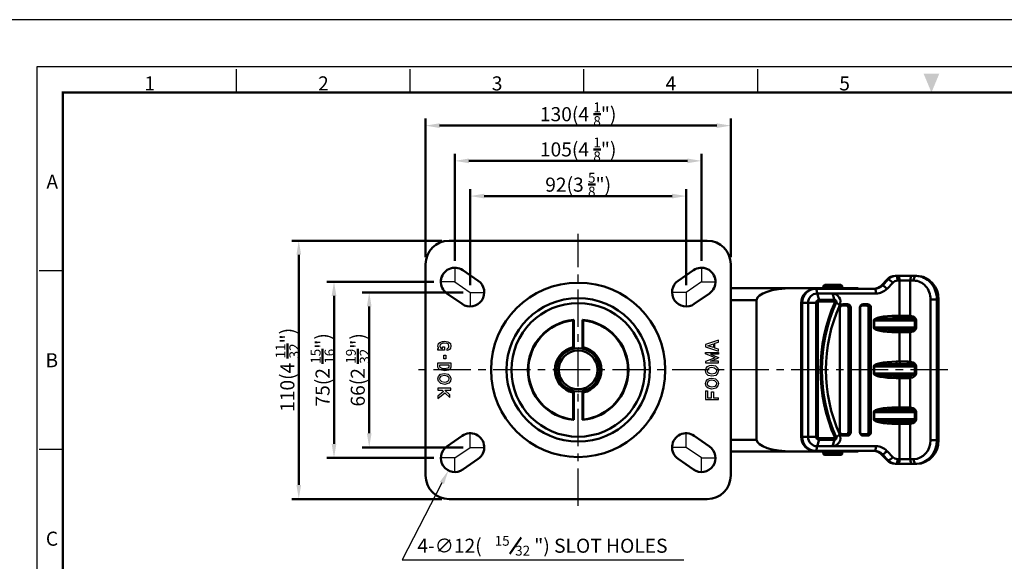
# Model space of a CAD drawing. Units: millimetres. Extents: x 0 to 2406, y 0 to 594.
# Drawn here: x 815 to 1234, y 363 to 594 of the extents above; entities that cross this region are included whole.
import ezdxf
from ezdxf.enums import TextEntityAlignment as Align

# ---------------------------------------------------------------- set-up
doc = ezdxf.new("R2010")
doc.units = ezdxf.units.MM
doc.header["$LTSCALE"] = 0.5
doc.linetypes.add('CENTER', pattern=[50.8, 31.75, -6.35, 6.35, -6.35])
doc.layers.get('0').update_dxf_attribs({"color": 3})
doc.layers.add('AM_4', color=5, linetype='Continuous', lineweight=25)
doc.layers.add('AM_VIS', color=3, linetype='Continuous', lineweight=50)
doc.layers.add('CL', color=1, linetype='CENTER')
doc.styles.add('DIM TEXT STYLE', font='romans.shx', dxfattribs={"oblique": 15, "bigfont": 'whgtxt.shx'})
doc.styles.add('GDD', font='romans.shx', dxfattribs={"oblique": 15})
doc.styles.add('SECTION', font='monosi.ttf', dxfattribs={"height": 3})

# ---------------------------------------------------------------- blocks, each defined once
blk = doc.blocks.new('FORMAT-홈피용-HOR')
at = {"color": 8}
for p, q in [((52.5, 281.5), (52.5, 286.5)), ((89.5, 281.5), (89.5, 286.5)), ((126.5, 281.5), (126.5, 286.5)), ((163.5, 281.5), (163.5, 286.5)), ((15.5, 243.5), (10.5, 243.5)), ((15.5, 205.5), (10.5, 205.5))]:
    blk.add_line(p, q, dxfattribs=at)
blk.add_lwpolyline([(0, 0), (401, 0), (401, 297), (0, 297)], close=True)
at = {"color": 5}
blk.add_lwpolyline([(10, 10), (391, 10), (391, 287), (10, 287)], close=True, dxfattribs=at)
at = {"const_width": 0.5}
blk.add_lwpolyline([(15.5, 15.5), (385.5, 15.5), (385.5, 281.5), (15.5, 281.5)], close=True, dxfattribs=at)
at = {"color": 1}
blk.add_solid([(198.83, 285.5), (202.17, 285.5), (200.5, 281.5)], dxfattribs=at)
at = {"color": 8, "style": 'SECTION'}
for s, p in [('1', (34, 281)), ('2', (71, 281)), ('3', (108, 281)), ('4', (145, 281)), ('5', (182, 281))]:
    blk.add_text(s, height=3, dxfattribs=at).set_placement(p, align=Align.BOTTOM_CENTER)
for s, p in [('A', (14.5, 262.5)), ('B', (14.5, 224.5)), ('C', (14.5, 186.5))]:
    blk.add_text(s, height=3, dxfattribs=at).set_placement(p, align=Align.MIDDLE_RIGHT)

msp = doc.modelspace()

# ---------------------------------------------------------------- linework, layer by layer
at = {"color": 1, "linetype": 'CENTER'}
for p, q in [((1052.52, 387.01), (1052.52, 502.76)), ((1209.97, 444.89), (984.29, 444.89))]:
    msp.add_line(p, q, dxfattribs=at)
at = {"color": 2, "linetype": 'Continuous'}
for p, q in [((1112.28, 457.54), (1106.76, 455.71)), ((1112.28, 456.7), (1112.28, 457.54)), ((992.76, 455.05), (992.98, 456.18)), ((992.98, 454.22), (992.76, 455.05)), ((992.76, 453.22), (992.76, 454.02)), ((992.76, 454.02), (993.1, 454.02)), ((995.52, 453.22), (992.76, 453.22)), ((992.98, 456.18), (993.61, 456.6)), ((993.1, 454.02), (992.98, 454.22)), ((993.67, 455.68), (993.59, 455.05)), ((993.59, 455.05), (993.72, 454.54)), ((993.61, 456.6), (994.67, 457.02)), ((993.98, 455.89), (993.67, 455.68)), ((993.72, 454.54), (993.97, 454.14)), ((993.97, 454.14), (994.09, 454.07)), ((994.86, 456.23), (993.98, 455.89)), ((994.09, 454.07), (994.51, 454.02)), ((994.51, 454.02), (994.72, 454.02)), ((994.67, 457.02), (995.52, 457.1)), ((994.72, 454.72), (995.52, 454.72)), ((994.72, 454.02), (994.72, 454.72)), ((995.49, 456.29), (994.86, 456.23)), ((996.79, 456.07), (995.49, 456.29)), ((995.52, 457.1), (997.01, 456.85)), ((995.52, 454.72), (995.52, 453.22)), ((996.67, 453.89), (997.21, 454.24)), ((996.67, 453.16), (996.67, 453.89)), ((997.11, 453.22), (996.67, 453.16)), ((997.16, 455.93), (996.79, 456.07)), ((997.01, 456.85), (997.64, 456.6)), ((997.75, 453.63), (997.11, 453.22)), ((997.34, 455.72), (997.16, 455.93)), ((997.21, 454.24), (997.41, 454.47)), ((997.47, 454.98), (997.34, 455.72)), ((997.41, 454.47), (997.47, 454.98)), ((997.64, 456.6), (998.07, 456.1)), ((998.17, 454.13), (997.75, 453.63)), ((998.07, 456.1), (998.28, 455.05)), ((998.28, 455.05), (998.17, 454.13)), ((1106.76, 455.71), (1106.76, 454.66)), ((1106.76, 454.66), (1112.28, 452.82)), ((1107.71, 455.18), (1110.19, 456.01)), ((1110.19, 454.36), (1107.71, 455.18)), ((1110.19, 456.01), (1110.19, 454.36)), ((1110.79, 456.21), (1112.28, 456.7)), ((1110.79, 454.16), (1110.79, 456.21)), ((1112.28, 453.67), (1110.79, 454.16)), ((1112.28, 452.82), (1112.28, 453.67)), ((995.33, 449.57), (995.33, 451.22)), ((995.33, 451.22), (996.13, 451.22)), ((996.13, 449.57), (995.33, 449.57)), ((996.13, 451.22), (996.13, 449.57)), ((1106.76, 451.69), (1106.76, 452.23)), ((1106.76, 452.23), (1112.28, 452.23)), ((1110.91, 450.06), (1106.76, 451.69)), ((1110.91, 450.06), (1106.76, 448.43)), ((1112.28, 451.53), (1108.82, 451.53)), ((1108.82, 451.53), (1112.28, 450.17)), ((1108.82, 448.59), (1112.28, 449.95)), ((1112.28, 452.23), (1112.28, 451.53)), ((1112.28, 450.17), (1112.28, 450.06)), ((1112.28, 449.95), (1112.28, 450.06)), ((992.76, 446.05), (992.76, 447.88)), ((992.76, 447.88), (998.28, 447.88)), ((993.19, 445.22), (992.76, 446.05)), ((994.46, 444.72), (993.19, 445.22)), ((993.56, 446.24), (993.56, 447.08)), ((993.56, 447.08), (997.48, 447.08)), ((993.76, 445.85), (993.56, 446.24)), ((994.66, 445.5), (993.76, 445.85)), ((995.73, 444.55), (994.46, 444.72)), ((995.72, 445.36), (994.66, 445.5)), ((996.95, 445.57), (995.72, 445.36)), ((997.22, 444.8), (995.73, 444.55)), ((997.32, 445.77), (996.95, 445.57)), ((997.96, 445.22), (997.22, 444.8)), ((997.48, 446.2), (997.32, 445.77)), ((997.48, 447.08), (997.48, 446.2)), ((998.28, 446.05), (997.96, 445.22)), ((998.28, 447.88), (998.28, 446.05)), ((1106.76, 448.43), (1106.76, 447.89)), ((1106.76, 447.89), (1112.28, 447.89)), ((1106.76, 444.56), (1106.98, 445.56)), ((1106.87, 443.81), (1106.76, 444.56)), ((1106.98, 445.56), (1107.61, 446.31)), ((1107.55, 444.4), (1107.72, 445.2)), ((1107.64, 444.07), (1107.56, 444.67)), ((1107.61, 446.31), (1108.46, 446.73)), ((1107.72, 445.2), (1108.11, 445.67)), ((1108.11, 445.67), (1108.72, 445.96)), ((1108.46, 446.73), (1109.31, 446.89)), ((1108.72, 445.96), (1109.31, 446.08)), ((1112.28, 448.59), (1108.82, 448.59)), ((1109.31, 446.89), (1111.01, 446.56)), ((1109.31, 446.08), (1110.6, 445.82)), ((1110.6, 445.82), (1111.25, 445.14)), ((1111.01, 446.56), (1111.96, 445.56)), ((1111.25, 445.14), (1111.45, 444.52)), ((1111.96, 445.56), (1112.28, 444.56)), ((1112.28, 444.56), (1112.07, 443.56)), ((1112.28, 447.89), (1112.28, 448.59)), ((992.76, 441.05), (992.98, 442.05)), ((993.08, 440.05), (992.76, 441.05)), ((992.98, 442.05), (993.93, 443.05)), ((993.59, 441.09), (993.71, 441.66)), ((993.79, 440.47), (993.59, 441.09)), ((993.71, 441.66), (994.33, 442.31)), ((994.44, 439.79), (993.79, 440.47)), ((993.93, 443.05), (995.63, 443.38)), ((994.33, 442.31), (995.62, 442.57)), ((995.62, 442.57), (996.73, 442.32)), ((995.63, 443.38), (997.11, 443.05)), ((996.73, 442.32), (997.22, 441.88)), ((997.33, 440.41), (996.93, 439.94)), ((997.11, 443.05), (997.85, 442.38)), ((997.22, 441.88), (997.4, 441.54)), ((997.5, 441.22), (997.33, 440.41)), ((997.4, 441.54), (997.49, 440.94)), ((997.85, 442.38), (998.17, 441.8)), ((998.28, 441.05), (998.07, 440.05)), ((998.17, 441.8), (998.28, 441.05)), ((1107.19, 443.23), (1106.87, 443.81)), ((1106.98, 440.06), (1107.61, 440.81)), ((1107.93, 442.56), (1107.19, 443.23)), ((1107.61, 440.81), (1108.46, 441.23)), ((1107.82, 443.73), (1107.64, 444.07)), ((1108.31, 443.3), (1107.82, 443.73)), ((1109.42, 442.23), (1107.93, 442.56)), ((1108.11, 440.17), (1108.72, 440.46)), ((1109.43, 443.05), (1108.31, 443.3)), ((1108.46, 441.23), (1109.31, 441.39)), ((1108.72, 440.46), (1109.31, 440.58)), ((1109.31, 441.39), (1111.01, 441.06)), ((1109.31, 440.58), (1110.6, 440.32)), ((1111.11, 442.56), (1109.42, 442.23)), ((1110.71, 443.3), (1109.43, 443.05)), ((1111.33, 443.95), (1110.71, 443.3)), ((1111.01, 441.06), (1111.96, 440.06)), ((1112.07, 443.56), (1111.11, 442.56)), ((1111.45, 444.52), (1111.33, 443.95)), ((998.28, 437.05), (992.76, 437.05)), ((992.76, 437.05), (992.76, 436.25)), ((992.76, 436.25), (994.57, 436.25)), ((994.04, 439.05), (993.08, 440.05)), ((995.73, 438.72), (994.04, 439.05)), ((995.73, 439.53), (994.44, 439.79)), ((994.57, 436.25), (995.14, 435.72)), ((996.32, 439.65), (995.73, 439.53)), ((996.58, 438.88), (995.73, 438.72)), ((997.89, 434.24), (995.74, 436.25)), ((995.74, 436.25), (998.28, 436.25)), ((996.93, 439.94), (996.32, 439.65)), ((997.43, 439.3), (996.58, 438.88)), ((998.07, 440.05), (997.43, 439.3)), ((998.28, 436.25), (998.28, 437.05)), ((1106.76, 439.06), (1106.98, 440.06)), ((1106.87, 438.31), (1106.76, 439.06)), ((1107.19, 437.73), (1106.87, 438.31)), ((1107.93, 437.06), (1107.19, 437.73)), ((1107.55, 438.9), (1107.72, 439.7)), ((1107.64, 438.57), (1107.56, 439.17)), ((1107.82, 438.23), (1107.64, 438.57)), ((1107.72, 439.7), (1108.11, 440.17)), ((1108.31, 437.8), (1107.82, 438.23)), ((1109.42, 436.73), (1107.93, 437.06)), ((1109.43, 437.55), (1108.31, 437.8)), ((1111.11, 437.06), (1109.42, 436.73)), ((1110.71, 437.8), (1109.43, 437.55)), ((1110.6, 440.32), (1111.25, 439.64)), ((1111.33, 438.45), (1110.71, 437.8)), ((1112.07, 438.06), (1111.11, 437.06)), ((1111.25, 439.64), (1111.45, 439.02)), ((1111.45, 439.02), (1111.33, 438.45)), ((1111.96, 440.06), (1112.28, 439.06)), ((1112.28, 439.06), (1112.07, 438.06)), ((995.14, 435.72), (992.76, 433.72)), ((992.76, 432.67), (995.73, 435.17)), ((992.76, 433.72), (992.76, 432.67)), ((995.73, 435.17), (997.89, 433.15)), ((997.89, 433.15), (997.89, 434.24)), ((1106.76, 435.97), (1106.76, 432.23)), ((1106.76, 435.97), (1107.56, 435.97)), ((1106.76, 432.23), (1112.28, 432.23)), ((1107.56, 435.97), (1107.56, 433.03)), ((1107.56, 433.03), (1109.31, 433.03)), ((1109.31, 433.03), (1109.31, 435.55)), ((1109.31, 435.55), (1110.11, 435.55)), ((1110.11, 435.55), (1110.11, 433.03)), ((1110.11, 433.03), (1112.28, 433.03)), ((1112.28, 432.23), (1112.28, 433.03))]:
    msp.add_line(p, q, dxfattribs=at)
at = {"color": 1}
msp.add_lwpolyline([(994.49, 396.74), (977.52, 364.07), (1097.51, 364.07)], dxfattribs=at)
msp.add_solid([(993.6, 397.2), (997.26, 402.06), (995.38, 396.28)], dxfattribs=at)
at = {"layer": 'AM_4'}
msp.add_arc((1052.52, 444.89), 8.19, 350, 280, dxfattribs=at)
at = {"layer": 'AM_VIS', "color": 1}
for p, q in [((987.52, 492.89), (987.52, 551.89)), ((1117.52, 492.89), (1117.52, 551.89)), ((993.52, 548.89), (1111.52, 548.89)), ((1000.02, 491.39), (1000.02, 536.89)), ((1105.02, 491.39), (1105.02, 536.89)), ((1006.02, 533.89), (1099.02, 533.89)), ((1006.52, 480.89), (1006.52, 521.89)), ((1098.52, 480.89), (1098.52, 521.89)), ((1012.52, 518.89), (1092.52, 518.89)), ((994.52, 499.89), (930.52, 499.89)), ((933.52, 493.89), (933.52, 395.89)), ((991.02, 482.39), (945.52, 482.39)), ((948.52, 476.39), (948.52, 413.39)), ((1003.52, 477.89), (960.52, 477.89)), ((963.52, 471.89), (963.52, 417.89)), ((1003.52, 411.89), (960.52, 411.89)), ((991.02, 407.39), (945.52, 407.39)), ((994.52, 389.89), (930.52, 389.89))]:
    msp.add_line(p, q, dxfattribs=at)
at = {"layer": 'AM_VIS'}
for p, q in [((1107.52, 499.89), (997.52, 499.89)), ((987.52, 489.89), (987.52, 399.89)), ((1003.44, 487.32), (1009.94, 482.82)), ((1101.61, 487.32), (1095.11, 482.82)), ((1117.52, 399.89), (1117.52, 489.89)), ((1184.12, 483.38), (1181.68, 480.81)), ((1181.78, 480.85), (1184.23, 483.42)), ((1184.54, 483.42), (1182.1, 480.85)), ((1184.23, 483.42), (1184.54, 483.42)), ((1187.58, 484.89), (1196.83, 484.89)), ((1188.52, 482.89), (1195.48, 482.89)), ((1189.42, 482.89), (1189.42, 467.89)), ((1194, 467.84), (1194, 482.89)), ((1117.52, 479.64), (1143.71, 479.64)), ((1143.71, 479.64), (1171.74, 479.64)), ((1153.32, 479.39), (1178.74, 479.39)), ((1156.94, 480.44), (1156.94, 479.84)), ((1156.94, 480.44), (1164.94, 480.44)), ((1156.94, 479.84), (1164.94, 479.84)), ((1157.54, 481.04), (1164.34, 481.04)), ((1164.94, 480.44), (1164.94, 479.84)), ((1165.42, 479.64), (1165.42, 479.39)), ((1171.74, 479.64), (1171.74, 479.39)), ((1182.1, 480.85), (1181.78, 480.85)), ((1184.07, 479.44), (1186.51, 482.01)), ((1003.11, 472.95), (996.61, 477.45)), ((1101.94, 472.95), (1108.44, 477.45)), ((1128.52, 474.64), (1117.52, 474.64)), ((1128.52, 415.14), (1128.52, 474.64)), ((1148.41, 476.57), (1148.41, 476.64)), ((1148.41, 476.64), (1148.45, 476.64)), ((1154.26, 477.39), (1179.36, 477.39)), ((1154.26, 477.39), (1155.11, 474.68)), ((1161.76, 474.68), (1155.11, 474.68)), ((1155.2, 473.97), (1161.85, 473.97)), ((1160.91, 477.39), (1161.76, 474.68)), ((1202.62, 474.89), (1205.97, 474.89)), ((1202.62, 474.89), (1202.62, 414.89)), ((1205.31, 414.89), (1205.31, 474.89)), ((1205.76, 474.89), (1205.76, 414.89)), ((1205.97, 474.89), (1205.97, 414.89)), ((1147.52, 473.39), (1147.52, 416.39)), ((1147.52, 473.39), (1154.64, 473.39)), ((1147.62, 416.39), (1147.62, 473.39)), ((1147.94, 473.39), (1147.94, 416.39)), ((1150.46, 416.39), (1150.46, 473.39)), ((1153.88, 473.39), (1153.88, 416.39)), ((1154.64, 416.39), (1154.64, 473.39)), ((1163.92, 472.39), (1162.44, 473.55)), ((1163.93, 418.38), (1163.93, 471.39)), ((1163.93, 471.3), (1164.02, 471.3)), ((1164.02, 418.47), (1164.02, 471.3)), ((1164.97, 472.3), (1166.71, 472.3)), ((1165.35, 472.89), (1165.11, 472.79)), ((1166.85, 472.79), (1165.11, 472.79)), ((1165.35, 472.89), (1167.26, 472.89)), ((1166.85, 472.79), (1167.26, 472.89)), ((1167.65, 471.3), (1168.27, 471.3)), ((1167.65, 471.3), (1167.65, 418.47)), ((1168.68, 471.39), (1168.27, 471.3)), ((1168.27, 418.47), (1168.27, 471.3)), ((1168.68, 471.39), (1168.68, 418.38)), ((1172.48, 418.38), (1172.48, 471.39)), ((1172.48, 471.3), (1172.57, 471.3)), ((1172.57, 418.47), (1172.57, 471.3)), ((1173.52, 472.3), (1175.26, 472.3)), ((1173.9, 472.89), (1173.66, 472.79)), ((1175.4, 472.79), (1173.66, 472.79)), ((1173.9, 472.89), (1175.81, 472.89)), ((1175.4, 472.79), (1175.81, 472.89)), ((1176.2, 471.3), (1176.82, 471.3)), ((1176.2, 471.3), (1176.2, 418.47)), ((1177.23, 471.39), (1176.82, 471.3)), ((1176.82, 418.47), (1176.82, 471.3)), ((1177.23, 471.39), (1177.23, 418.38)), ((1050.52, 466.19), (1050.32, 465.97)), ((1050.32, 454.56), (1050.32, 465.97)), ((1050.69, 466.21), (1050.52, 466.19)), ((1050.52, 466.19), (1050.52, 454.31)), ((1050.72, 466.21), (1050.72, 453.96)), ((1054.32, 453.96), (1054.32, 466.21)), ((1054.52, 466.19), (1054.35, 466.21)), ((1054.72, 465.97), (1054.52, 466.19)), ((1054.52, 454.31), (1054.52, 466.19)), ((1054.72, 465.97), (1054.72, 454.56)), ((1178.39, 465.89), (1178.39, 462.89)), ((1178.39, 465.89), (1196.51, 465.89)), ((1178.58, 462.89), (1178.58, 465.89)), ((1188, 467.89), (1192.96, 467.89)), ((1192.68, 466.89), (1188.31, 466.89)), ((1192.68, 466.89), (1193.52, 466.87)), ((1195.94, 465.89), (1195.94, 462.89)), ((1196.51, 462.89), (1196.51, 465.89)), ((1178.39, 462.89), (1196.51, 462.89)), ((1188.31, 461.89), (1192.68, 461.89)), ((1192.68, 461.88), (1193.52, 461.9)), ((1188, 460.89), (1192.96, 460.89)), ((1189.42, 460.89), (1189.42, 448.39)), ((1194, 448.34), (1194, 460.93)), ((1050.46, 454.45), (1050.32, 454.56)), ((1050.52, 454.31), (1050.52, 453.92)), ((1054.52, 454.31), (1054.52, 453.92)), ((1054.72, 454.56), (1054.58, 454.45)), ((1178.39, 446.39), (1178.39, 443.39)), ((1178.39, 446.39), (1196.51, 446.39)), ((1178.58, 443.39), (1178.58, 446.39)), ((1188, 448.39), (1192.96, 448.39)), ((1192.68, 447.39), (1188.31, 447.39)), ((1192.68, 447.39), (1193.52, 447.37)), ((1195.94, 446.39), (1195.94, 443.39)), ((1196.51, 443.39), (1196.51, 446.39)), ((1178.39, 443.39), (1196.51, 443.39)), ((1188, 441.39), (1192.96, 441.39)), ((1188.31, 442.39), (1192.68, 442.39)), ((1189.42, 441.39), (1189.42, 428.89)), ((1192.68, 442.38), (1193.52, 442.4)), ((1194, 428.84), (1194, 441.43)), ((1050.46, 435.33), (1050.32, 435.21)), ((1050.32, 423.8), (1050.32, 435.21)), ((1050.52, 435.85), (1050.52, 435.46)), ((1050.52, 435.46), (1050.52, 423.58)), ((1050.72, 435.81), (1050.72, 423.57)), ((1054.32, 423.57), (1054.32, 435.81)), ((1054.52, 435.85), (1054.52, 435.46)), ((1054.52, 423.58), (1054.52, 435.46)), ((1054.72, 435.21), (1054.58, 435.33)), ((1054.72, 435.21), (1054.72, 423.8)), ((1188, 428.89), (1192.96, 428.89)), ((1192.68, 427.89), (1188.31, 427.89)), ((1192.68, 427.89), (1193.52, 427.87)), ((1050.52, 423.58), (1050.32, 423.8)), ((1054.72, 423.8), (1054.52, 423.58)), ((1178.39, 426.89), (1178.39, 423.89)), ((1178.39, 426.89), (1196.51, 426.89)), ((1178.39, 423.89), (1196.51, 423.89)), ((1178.58, 423.89), (1178.58, 426.89)), ((1195.94, 426.89), (1195.94, 423.89)), ((1196.51, 423.89), (1196.51, 426.89)), ((1050.69, 423.56), (1050.52, 423.58)), ((1054.52, 423.58), (1054.35, 423.56)), ((1188, 421.89), (1192.96, 421.89)), ((1188.31, 422.89), (1192.68, 422.89)), ((1189.42, 421.89), (1189.42, 406.89)), ((1192.68, 422.88), (1193.52, 422.9)), ((1194, 406.89), (1194, 421.93)), ((996.61, 412.32), (1003.11, 416.82)), ((1108.44, 412.32), (1101.94, 416.82)), ((1147.52, 416.39), (1154.64, 416.39)), ((1161.85, 415.8), (1155.2, 415.8)), ((1163.92, 417.38), (1162.44, 416.22)), ((1163.93, 418.47), (1164.02, 418.47)), ((1166.71, 417.47), (1164.97, 417.47)), ((1165.11, 416.98), (1165.35, 416.89)), ((1165.11, 416.98), (1166.85, 416.98)), ((1167.26, 416.89), (1165.35, 416.89)), ((1167.26, 416.89), (1166.85, 416.98)), ((1167.65, 418.47), (1168.27, 418.47)), ((1168.27, 418.47), (1168.68, 418.38)), ((1172.48, 418.47), (1172.57, 418.47)), ((1175.26, 417.47), (1173.52, 417.47)), ((1173.66, 416.98), (1173.9, 416.89)), ((1173.66, 416.98), (1175.4, 416.98)), ((1175.81, 416.89), (1173.9, 416.89)), ((1175.81, 416.89), (1175.4, 416.98)), ((1176.2, 418.47), (1176.82, 418.47)), ((1176.82, 418.47), (1177.23, 418.38)), ((1117.52, 415.14), (1128.52, 415.14)), ((1148.41, 413.14), (1148.41, 413.2)), ((1148.45, 413.14), (1148.41, 413.14)), ((1154.26, 412.39), (1155.11, 415.09)), ((1154.26, 412.39), (1179.36, 412.39)), ((1155.11, 415.09), (1161.76, 415.09)), ((1160.91, 412.39), (1161.76, 415.09)), ((1202.62, 414.89), (1205.97, 414.89)), ((1009.94, 406.95), (1003.44, 402.45)), ((1095.11, 406.95), (1101.61, 402.45)), ((1143.71, 410.14), (1117.52, 410.14)), ((1165.42, 410.14), (1143.71, 410.14)), ((1153.32, 410.39), (1178.43, 410.39)), ((1156.94, 409.89), (1156.94, 409.29)), ((1156.94, 409.89), (1164.94, 409.89)), ((1156.94, 409.29), (1164.94, 409.29)), ((1157.54, 408.69), (1164.34, 408.69)), ((1157.94, 410.14), (1157.94, 410.09)), ((1157.94, 410.09), (1163.94, 410.09)), ((1163.94, 410.14), (1163.94, 410.09)), ((1164.94, 409.89), (1164.94, 409.29)), ((1165.42, 410.14), (1165.42, 410.39)), ((1171.74, 410.14), (1165.42, 410.14)), ((1171.74, 410.14), (1171.74, 410.39)), ((1181.68, 408.96), (1184.12, 406.39)), ((1181.78, 408.92), (1182.1, 408.92)), ((1184.23, 406.35), (1181.78, 408.92)), ((1182.1, 408.92), (1184.54, 406.35)), ((1186.51, 407.76), (1184.07, 410.34)), ((1188.52, 406.89), (1195.48, 406.89)), ((1184.54, 406.35), (1184.23, 406.35)), ((1187.58, 404.89), (1196.83, 404.89)), ((997.52, 389.89), (1107.52, 389.89))]:
    msp.add_line(p, q, dxfattribs=at)
at = {"layer": 'AM_VIS', "color": 4}
msp.add_line((1023.38, 366.57), (1028.2, 373.45), dxfattribs=at)
at = {"layer": 'AM_VIS'}
for radius in [37.12, 30.54, 28.45, 9.25, 8.25]:
    msp.add_circle((1052.52, 444.89), radius, dxfattribs=at)
for centre, radius, start, end in [((997.52, 489.89), 10, 90, 180), ((1107.52, 489.89), 10, 0, 90), ((1000.02, 482.39), 6, 55.3048, 235.3048), ((1105.02, 482.39), 6, 304.6952, 124.6952), ((1006.52, 477.89), 6, 235.3048, 55.3048), ((1098.52, 477.89), 6, 124.6952, 304.6952), ((1187.6, 480.11), 4.78, 90.1536, 136.6985), ((1196.38, 475.29), 9.6, 357.5589, 87.3105), ((1153.43, 473.48), 5.9, 90.9962, 180.9528), ((1157.54, 480.44), 0.6, 90, 180), ((1157.74, 479.64), 0.2, 0, 90), ((1164.14, 479.64), 0.2, 90, 180), ((1164.34, 480.44), 0.6, 0, 90), ((1178.4, 483.87), 4.48, 270.3841, 317.028), ((1052.52, 444.89), 21.4, 95.3626, 264.6374), ((1052.52, 444.89), 21.2, 95.9565, 264.0435), ((1052.52, 444.89), 21.4, 275.3626, 84.6374), ((1052.52, 444.89), 21.2, 275.9565, 84.0435), ((1052.52, 444.89), 9.92, 102.8122, 257.1878), ((1052.52, 444.89), 9.78, 102.1517, 257.8483), ((1050.35, 454.32), 0.167, 358.3372, 49.4933), ((1054.69, 454.32), 0.167, 130.5067, 181.6628), ((1052.52, 444.89), 9.78, 282.1517, 77.8483), ((1052.52, 444.89), 9.92, 282.8122, 77.1878), ((1050.35, 435.45), 0.167, 310.5067, 1.6628), ((1054.69, 435.45), 0.167, 178.3372, 229.4933), ((1006.52, 411.89), 6, 304.6952, 124.6952), ((1098.52, 411.89), 6, 55.3048, 235.3048), ((1153.43, 416.29), 5.9, 179.0472, 269.0039), ((1000.02, 407.39), 6, 124.6952, 304.6952), ((1105.02, 407.39), 6, 235.3048, 55.3048), ((1196.38, 414.48), 9.6, 272.6895, 2.4411), ((1157.54, 409.29), 0.6, 180, 270), ((1157.74, 410.09), 0.2, 270, 0), ((1164.14, 410.09), 0.2, 180, 270), ((1164.34, 409.29), 0.6, 270, 0), ((1178.4, 405.9), 4.48, 42.972, 89.6159), ((1187.6, 409.66), 4.78, 223.3015, 269.8464), ((997.52, 399.89), 10, 180, 270), ((1107.52, 399.89), 10, 270, 0)]:
    msp.add_arc(centre, radius, start, end, dxfattribs=at)
for centre, major_axis, ratio, start_param, end_param in [((1185.57, 482.01), (1.45, -1.38), 0.221168, 2.912818, 3.141593), ((1187.58, 479.89), (0, -5), 0.949826, 3.141593, 3.926991), ((1187.9, 479.89), (0, -5), 0.949826, 3.141593, 3.926991), ((1185.88, 482.01), (1.45, -1.38), 0.221168, 1.342022, 2.912818), ((1188.52, 479.89), (0, -3), 0.949826, 3.141593, 3.926991), ((1187.9, 482.89), (0, -2), 0.312779, 1.570796, 3.141593), ((1188.79, 482.89), (0, -2), 0.312779, 1.570796, 3.141593), ((1194.9, 482.89), (0, -2), 0.45046, 3.141593, 4.712389), ((1196.38, 482.89), (0, -2), 0.45046, 3.141593, 4.712389), ((1195.48, 474.89), (0, -8), 0.892797, 1.570796, 3.141593), ((1196.38, 474.89), (0, -10), 0.892797, 1.570796, 3.141593), ((1196.83, 474.89), (0, -10), 0.892797, 1.570796, 3.141593), ((1153.32, 473.39), (0, -6), 0.949826, 3.141593, 4.712389), ((1153.64, 473.39), (0, -6), 0.949826, 3.141593, 4.712389), ((1153.64, 477.39), (0, -2), 0.312779, 1.570796, 3.141593), ((1178.43, 484.39), (0, -5), 0.949826, 0, 0.785398), ((1178.74, 484.39), (0, -5), 0.949826, 0, 0.785398), ((1178.74, 477.39), (0, -2), 0.312779, 1.570796, 3.141593), ((1179.36, 484.39), (0, -7), 0.949826, 0, 0.785398), ((1183.13, 479.44), (1.45, -1.38), 0.221168, 2.912818, 3.141593), ((1183.44, 479.44), (1.45, -1.38), 0.221168, 1.342022, 2.912818), ((1154.26, 473.39), (0, -4), 0.949826, 3.141593, 4.712389), ((1155.11, 473.39), (0, -1.29), 0.949826, 3.141593, 4.712389), ((1155.2, 473.39), (0, -0.586), 0.949826, 3.141593, 4.712389), ((1154.89, 473.97), (0, -1), 0.312779, 1.570796, 2.356194), ((1160.91, 473.89), (0, -3.5), 0.949826, 1.129809, 3.141593), ((1161.76, 473.89), (0, -0.793), 0.949826, 1.129809, 3.141593), ((1161.54, 473.97), (0, -1), 0.312779, 1.570796, 2.356194), ((1161.85, 473.89), (0, -0.0858), 0.949826, 1.129809, 3.141593), ((1220.21, 444.89), (0, -67.86), 0.949826, 4.271401, 5.153377), ((1220.12, 444.89), (0, -67.15), 0.949826, 4.271401, 5.153377), ((1219.27, 444.89), (0, -64.44), 0.949826, 4.271401, 5.153377), ((1161.61, 473.85), (0.912, -0.409), 0.133504, 0.495963, 1.281361), ((1165.36, 471.38), (-0.11, 1.5), 0.949296, 6.213664, 7.776864), ((1164.98, 471.29), (-0.07, 1), 0.949296, 6.213664, 7.776864), ((1165.13, 471.29), (0.21, -1.49), 0.957315, 3.010984, 3.266979), ((1165.13, 472.3), (0, -0.5), 0.312779, 3.228859, 4.712389), ((1166.86, 472.3), (0, -0.5), 0.312779, 3.228859, 4.712389), ((1166.7, 471.29), (-0.07, -1), 0.949296, 1.647914, 3.211114), ((1166.86, 471.29), (-0.09, 1.5), 0.940435, 4.663471, 6.226672), ((1167.25, 471.38), (-0.11, -1.5), 0.949296, 1.647914, 3.211114), ((1173.91, 471.38), (-0.11, 1.5), 0.949296, 6.213664, 7.776864), ((1173.53, 471.29), (-0.07, 1), 0.949296, 6.213664, 7.776864), ((1173.68, 471.29), (0.21, -1.49), 0.957315, 3.010984, 3.266979), ((1173.68, 472.3), (0, -0.5), 0.312779, 3.228859, 4.712389), ((1175.41, 472.3), (0, -0.5), 0.312779, 3.228859, 4.712389), ((1175.25, 471.29), (-0.07, -1), 0.949296, 1.647914, 3.211114), ((1175.41, 471.29), (-0.09, 1.5), 0.940435, 4.663471, 6.226672), ((1175.8, 471.38), (-0.11, -1.5), 0.949296, 1.647914, 3.211114), ((1188, 465.89), (-9.61, 0), 0.208084, 4.712389, 6.283185), ((1188.31, 465.89), (-9.73, 0), 0.102771, 4.712389, 6.283185), ((1188.31, 467.89), (0, -1), 0.312779, 4.712389, 6.283185), ((1189.73, 467.89), (0, -1), 0.312779, 4.712389, 6.283185), ((1192.68, 467.89), (0, -1), 0.2769, 0, 1.570796), ((1193.55, 467.84), (-0.139, -0.99), 0.446972, 0.247406, 1.633386), ((1192.84, 465.89), (3.11, 0), 0.321783, 0, 1.348336), ((1193.29, 465.89), (3.23, 0), 0.619853, 0, 1.348336), ((1188, 462.89), (-9.61, 0), 0.208084, 0, 1.570796), ((1188.31, 462.89), (-9.73, 0), 0.102771, 0, 1.570796), ((1188.31, 460.89), (0, -1), 0.312779, 3.141593, 4.712389), ((1189.73, 460.89), (0, -1), 0.312779, 3.141593, 4.712389), ((1192.68, 460.89), (0, -1), 0.2769, 1.570796, 3.141593), ((1192.84, 462.89), (3.11, 0), 0.321783, 4.93485, 6.283185), ((1193.55, 460.93), (0.139, -0.99), 0.446972, 1.508207, 2.894186), ((1193.29, 462.89), (3.23, 0), 0.619853, 4.93485, 6.283185), ((1188, 446.39), (-9.61, 0), 0.208084, 4.712389, 6.283185), ((1188.31, 446.39), (-9.73, 0), 0.102771, 4.712389, 6.283185), ((1188.31, 448.39), (0, -1), 0.312779, 4.712389, 6.283185), ((1189.73, 448.39), (0, -1), 0.312779, 4.712389, 6.283185), ((1192.68, 448.39), (0, -1), 0.2769, 0, 1.570796), ((1193.55, 448.34), (-0.139, -0.99), 0.446972, 0.247406, 1.633386), ((1192.84, 446.39), (3.11, 0), 0.321783, 0, 1.348336), ((1193.29, 446.39), (3.23, 0), 0.619853, 0, 1.348336), ((1188, 443.39), (-9.61, 0), 0.208084, 0, 1.570796), ((1188.31, 443.39), (-9.73, 0), 0.102771, 0, 1.570796), ((1188.31, 441.39), (0, -1), 0.312779, 3.141593, 4.712389), ((1189.73, 441.39), (0, -1), 0.312779, 3.141593, 4.712389), ((1192.68, 441.39), (0, -1), 0.2769, 1.570796, 3.141593), ((1192.84, 443.39), (3.11, 0), 0.321783, 4.93485, 6.283185), ((1193.55, 441.43), (0.139, -0.99), 0.446972, 1.508207, 2.894186), ((1193.29, 443.39), (3.23, 0), 0.619853, 4.93485, 6.283185), ((1188, 426.89), (-9.61, 0), 0.208084, 4.712389, 6.283185), ((1188.31, 426.89), (-9.73, 0), 0.102771, 4.712389, 6.283185), ((1188.31, 428.89), (0, -1), 0.312779, 4.712389, 6.283185), ((1189.73, 428.89), (0, -1), 0.312779, 4.712389, 6.283185), ((1192.68, 428.89), (0, -1), 0.2769, 0, 1.570796), ((1193.55, 428.84), (-0.139, -0.99), 0.446972, 0.247406, 1.633386), ((1192.84, 426.89), (3.11, 0), 0.321783, 0, 1.348336), ((1193.29, 426.89), (3.23, 0), 0.619853, 0, 1.348336), ((1188, 423.89), (-9.61, 0), 0.208084, 0, 1.570796), ((1188.31, 423.89), (-9.73, 0), 0.102771, 0, 1.570796), ((1192.84, 423.89), (3.11, 0), 0.321783, 4.93485, 6.283185), ((1193.29, 423.89), (3.23, 0), 0.619853, 4.93485, 6.283185), ((1188.31, 421.89), (0, -1), 0.312779, 3.141593, 4.712389), ((1189.73, 421.89), (0, -1), 0.312779, 3.141593, 4.712389), ((1192.68, 421.89), (0, -1), 0.2769, 1.570796, 3.141593), ((1193.55, 421.93), (0.139, -0.99), 0.446972, 1.508207, 2.894186), ((1153.32, 416.39), (0, -6), 0.949826, 4.712389, 6.283185), ((1153.64, 416.39), (0, -6), 0.949826, 4.712389, 6.283185), ((1154.26, 416.39), (0, -4), 0.949826, 4.712389, 6.283185), ((1155.11, 416.39), (0, -1.29), 0.949826, 4.712389, 6.283185), ((1155.2, 416.39), (0, -0.586), 0.949826, 4.712389, 6.283185), ((1154.89, 415.8), (0, -1), 0.312779, 0.785398, 1.570796), ((1160.91, 415.89), (0, -3.5), 0.949826, 0, 2.011784), ((1161.76, 415.89), (0, -0.793), 0.949826, 0, 2.011784), ((1161.54, 415.8), (0, -1), 0.312779, 0.785398, 1.570796), ((1161.85, 415.89), (0, -0.0858), 0.949826, 0, 2.011784), ((1161.61, 415.92), (-0.912, -0.409), 0.133504, 1.860231, 2.645629), ((1165.36, 418.39), (0.11, 1.5), 0.949296, 1.647914, 3.211114), ((1164.98, 418.48), (0.07, 1), 0.949296, 1.647914, 3.211114), ((1165.13, 418.48), (-0.21, -1.49), 0.957315, 6.157799, 6.413794), ((1165.13, 417.47), (0, -0.5), 0.312779, 4.712389, 6.195919), ((1166.7, 418.48), (0.07, -1), 0.949296, 6.213664, 7.776864), ((1166.86, 417.47), (0, -0.5), 0.312779, 4.712389, 6.195919), ((1166.86, 418.48), (0.09, 1.5), 0.940435, 3.198106, 4.761307), ((1167.25, 418.39), (0.11, -1.5), 0.949296, 6.213664, 7.776864), ((1173.91, 418.39), (0.11, 1.5), 0.949296, 1.647914, 3.211114), ((1173.53, 418.48), (0.07, 1), 0.949296, 1.647914, 3.211114), ((1173.68, 418.48), (-0.21, -1.49), 0.957315, 6.157799, 6.413794), ((1173.68, 417.47), (0, -0.5), 0.312779, 4.712389, 6.195919), ((1175.25, 418.48), (0.07, -1), 0.949296, 6.213664, 7.776864), ((1175.41, 417.47), (0, -0.5), 0.312779, 4.712389, 6.195919), ((1175.41, 418.48), (0.09, 1.5), 0.940435, 3.198106, 4.761307), ((1175.8, 418.39), (0.11, -1.5), 0.949296, 6.213664, 7.776864), ((1153.64, 412.39), (0, -2), 0.312779, 0, 1.570796), ((1178.74, 412.39), (0, -2), 0.312779, 0, 1.570796), ((1179.36, 405.39), (0, -7), 0.949826, 2.356194, 3.141593), ((1195.48, 414.89), (0, -8), 0.892797, 0, 1.570796), ((1196.38, 414.89), (0, -10), 0.892797, 0, 1.570796), ((1196.83, 414.89), (0, -10), 0.892797, 0, 1.570796), ((1178.43, 405.39), (0, -5), 0.949826, 2.356194, 3.141593), ((1178.74, 405.39), (0, -5), 0.949826, 2.356194, 3.141593), ((1183.13, 410.34), (-1.45, -1.38), 0.221168, 0, 0.228775), ((1183.44, 410.34), (-1.45, -1.38), 0.221168, 0.228775, 1.799571), ((1185.88, 407.76), (-1.45, -1.38), 0.221168, 0.228775, 1.799571), ((1188.52, 409.89), (0, -3), 0.949826, 5.497787, 6.283185), ((1187.9, 406.89), (0, -2), 0.312779, 0, 1.570796), ((1188.79, 406.89), (0, -2), 0.312779, 0, 1.570796), ((1194.9, 406.89), (0, -2), 0.45046, 4.712389, 6.283185), ((1196.38, 406.89), (0, -2), 0.45046, 4.712389, 6.283185), ((1185.57, 407.76), (-1.45, -1.38), 0.221168, 0, 0.228775), ((1187.58, 409.89), (0, -5), 0.949826, 5.497787, 6.283185), ((1187.9, 409.89), (0, -5), 0.949826, 5.497787, 6.283185)]:
    msp.add_ellipse(centre, major_axis=major_axis, ratio=ratio, start_param=start_param, end_param=end_param, dxfattribs=at)
at = {"layer": 'AM_VIS', "extrusion": (0, 0, -1)}
for centre, start_param, end_param in [((1143.71, 474.64), 0, 1.570796), ((1143.71, 415.14), 4.712389, 6.283185)]:
    msp.add_ellipse(centre, major_axis=(-15.18, 0), ratio=0.329302, start_param=start_param, end_param=end_param, dxfattribs=at)
at = {"layer": 'AM_VIS'}
for points in [[(1194, 467.84), (1193.67, 467.87), (1193.32, 467.89), (1192.96, 467.89)], [(1192.96, 460.89), (1193.32, 460.89), (1193.67, 460.9), (1194, 460.93)], [(1194, 448.34), (1193.67, 448.37), (1193.32, 448.39), (1192.96, 448.39)], [(1192.96, 441.39), (1193.32, 441.39), (1193.67, 441.4), (1194, 441.43)], [(1194, 428.84), (1193.67, 428.87), (1193.32, 428.89), (1192.96, 428.89)], [(1192.96, 421.89), (1193.32, 421.89), (1193.67, 421.9), (1194, 421.93)]]:
    msp.add_open_spline(points, degree=3, dxfattribs=at)
at = {"layer": 'AM_VIS', "color": 1}
for points in [[(993.52, 549.89), (993.52, 547.89), (987.52, 548.89)], [(1111.52, 549.89), (1111.52, 547.89), (1117.52, 548.89)], [(1006.02, 534.89), (1006.02, 532.89), (1000.02, 533.89)], [(1099.02, 534.89), (1099.02, 532.89), (1105.02, 533.89)], [(1012.52, 519.89), (1012.52, 517.89), (1006.52, 518.89)], [(1092.52, 519.89), (1092.52, 517.89), (1098.52, 518.89)], [(932.52, 493.89), (934.52, 493.89), (933.52, 499.89)], [(947.52, 476.39), (949.52, 476.39), (948.52, 482.39)], [(962.52, 471.89), (964.52, 471.89), (963.52, 477.89)], [(962.52, 417.89), (964.52, 417.89), (963.52, 411.89)], [(947.52, 413.39), (949.52, 413.39), (948.52, 407.39)], [(932.52, 395.89), (934.52, 395.89), (933.52, 389.89)]]:
    msp.add_solid(points, dxfattribs=at)
at = {"layer": 'CL', "color": 1}
for p, q in [((1000.02, 488.39), (1000.02, 482.39)), ((1105.02, 488.39), (1105.02, 482.39)), ((1000.02, 482.39), (994.02, 482.39)), ((1000.02, 482.39), (1006.52, 477.89)), ((1105.02, 482.39), (1098.52, 477.89)), ((1105.02, 482.39), (1111.02, 482.39)), ((1006.52, 477.89), (1006.52, 471.89)), ((1006.52, 477.89), (1012.52, 477.89)), ((1098.52, 477.89), (1092.52, 477.89)), ((1098.52, 477.89), (1098.52, 471.89)), ((1006.52, 411.89), (1006.52, 417.89)), ((1098.52, 411.89), (1098.52, 417.89)), ((1000.02, 407.39), (1006.52, 411.89)), ((1006.52, 411.89), (1012.52, 411.89)), ((1098.52, 411.89), (1092.52, 411.89)), ((1105.02, 407.39), (1098.52, 411.89)), ((1000.02, 407.39), (994.02, 407.39)), ((1000.02, 401.39), (1000.02, 407.39)), ((1105.02, 401.39), (1105.02, 407.39)), ((1105.02, 407.39), (1111.02, 407.39))]:
    msp.add_line(p, q, dxfattribs=at)

# ---------------------------------------------------------------- block references
at = {"xscale": 2, "yscale": 2, "zscale": 2}
msp.add_blockref('FORMAT-홈피용-HOR', (802, 0), dxfattribs=at)

# ---------------------------------------------------------------- texts
at = {"layer": 'AM_VIS', "color": 4, "style": 'DIM TEXT STYLE', "oblique": 15}
for s, height, p in [('4-∅12(', 6, (984.02, 367.01)), ('15', 4.2, (1016.97, 370.01)), ('") SLOT HOLES', 6.0001, (1033.79, 367.01)), ('32', 4.2, (1025.68, 365.81))]:
    msp.add_text(s, height=height, dxfattribs=at).set_placement(p)
at = {"layer": 'AM_VIS', "color": 4, "char_height": 6, "attachment_point": 5, "style": 'GDD'}
for s, insert in [('\\A1;130(4 {\\H0.7x;\\S1/8;\\H1.4286x;")}', (1052.52, 553.76)), ('\\A1;105(4 {\\H0.7x;\\S1/8;}")', (1052.52, 538.76)), ('\\A1;92(3 {\\H0.7x;\\S5/8;}")', (1052.52, 523.76))]:
    msp.add_mtext(s, dxfattribs=dict(at, insert=insert))
at = {"layer": 'AM_VIS', "color": 4, "char_height": 6, "attachment_point": 5, "rotation": 90, "style": 'GDD'}
for s, insert in [('\\A1;110(4 {\\H0.7x;\\S11/32;}")', (928.65, 444.89)), ('\\A1;75(2 {\\H0.7x;\\S15/16;}")', (943.65, 444.89)), ('\\A1;66(2 {\\H0.7x;\\S19/32;}")', (958.65, 444.89))]:
    msp.add_mtext(s, dxfattribs=dict(at, insert=insert))

doc.saveas('drawing.dxf')
